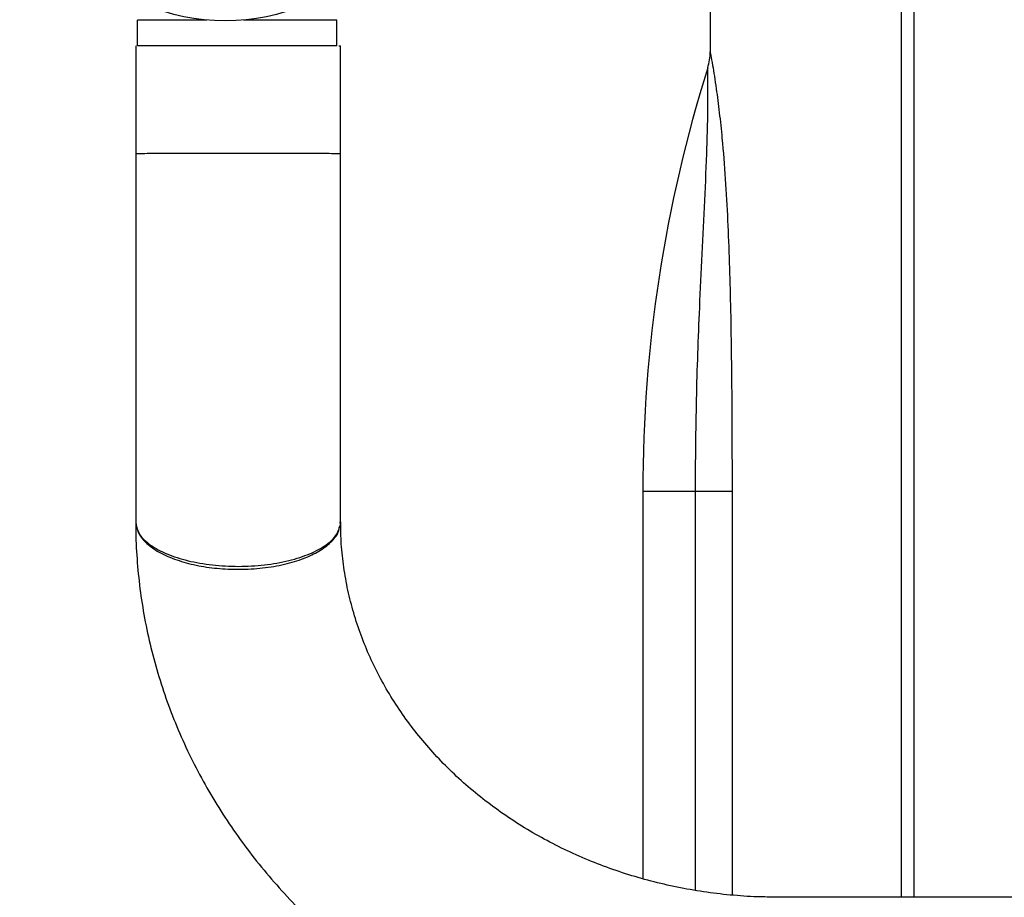
# Model space of a CAD drawing. Units: millimetres. Extents: x 110 to 117.08, y 74.74 to 81.95.
# Drawn here: x 111.54 to 111.72, y 78.3 to 78.47 of the extents above; entities that cross this region are included whole.
import ezdxf

# ---------------------------------------------------------------- set-up
doc = ezdxf.new("R2010")
doc.units = ezdxf.units.MM

msp = doc.modelspace()

# ---------------------------------------------------------------- linework, layer by layer
at = {"color": 7, "linetype": 'Continuous', "lineweight": 25}
for p, q in [((111.6688643836264, 78.49274968415747), (111.6688643836264, 78.45929721630898)), ((111.7043479961046, 78.30243897976263), (111.7043479961046, 78.49274968415747)), ((111.7066201734348, 78.49274968415747), (111.7066201734348, 78.30243897976263)), ((111.5626374912796, 78.46042022051068), (111.5626374912796, 78.46518272051068)), ((111.5754983503599, 78.46518272051068), (111.5626374912796, 78.46518272051068)), ((111.5996374912796, 78.46518272051068), (111.5822964895993, 78.46518272051068)), ((111.5996374912796, 78.46042022051068), (111.5996374912796, 78.46518272051068)), ((111.5623141213373, 78.46042022051206), (111.5623141213373, 78.4403344019017)), ((111.5996374912796, 78.46042022051068), (111.5626374912796, 78.46042022051068)), ((111.6003141213373, 78.44042022051207), (111.6003141213373, 78.46042022051206)), ((111.6563643836264, 78.37774968415748), (111.6563643836264, 78.30586976825407)), ((111.6563643836264, 78.37774968415748), (111.6729268836264, 78.37774968415748)), ((111.6661300086264, 78.30370806977143), (111.6661300086264, 78.37774968415748)), ((111.6729268836264, 78.37774968415748), (111.6729268836264, 78.30282338470394)), ((111.6002815482341, 78.37155614783465), (111.6002626661465, 78.37207967832808)), ((112.284479600298, 78.30243897976266), (111.6813177942411, 78.30243897976263))]:
    msp.add_line(p, q, dxfattribs=at)
msp.add_circle((111.5788974199795, 78.50313079458198), 0.03809999999999968, dxfattribs=at)
for centre, radius, start, end in [((111.6588643836264, 78.45929721630898), 0.0100000000000216, 342.5705159631632, 0), ((111.9186143836264, 78.37774968415748), 0.2622500000000016, 162.5706178499074, 180)]:
    msp.add_arc(centre, radius, start, end, dxfattribs=at)
for points, knots in [([(111.5999875012796, 78.46042022051206), (111.5999906521884, 78.46042022051206), (111.6003146303554, 78.46042022051206), (111.6003143746027, 78.46042022051206), (111.6003141213373, 78.46042022051206)], [0, 0, 0, 0, 0.009725682702294196, 0.9999999999999999, 0.9999999999999999, 0.9999999999999999, 0.9999999999999999]), ([(111.6688643836264, 78.45929721630898), (111.6688806908094, 78.45921160365774), (111.6689007651121, 78.45910621364172), (111.6690529203015, 78.45828300206554), (111.6692835457081, 78.45699904734767), (111.6696465742821, 78.45478142818807), (111.6700802350958, 78.45186715200559), (111.6705772069579, 78.44800443849806), (111.6711651428754, 78.44240278218746), (111.6716966950157, 78.43570761695298), (111.6721291532917, 78.42797594478262), (111.6724324921773, 78.42016221043194), (111.6727181250801, 78.40916813204254), (111.6728960233288, 78.39502577694454), (111.6729165943081, 78.3835098106264), (111.6729268836264, 78.37774968415748)], [0, 0, 0, 0, 0.03003389084067131, 0.03697201512465201, 0.07551502960709947, 0.1069109970302412, 0.1391683108169816, 0.1950625275786006, 0.2520251950271242, 0.3401896895394693, 0.4284479149128528, 0.5180167225528199, 0.6075995304572258, 0.803726733077189, 1, 1, 1, 1]), ([(111.6661300086264, 78.37774968415748), (111.6661743486186, 78.38343306944547), (111.6662630276722, 78.3947997207027), (111.6667981171814, 78.40948120623719), (111.6673886882121, 78.4217934354392), (111.6678854553006, 78.43172781980857), (111.6682265340941, 78.43977210368665), (111.6684030127902, 78.44589180070207), (111.6684586419327, 78.4494332013321), (111.6684646813813, 78.45215370996998), (111.6684503600827, 78.454147427908), (111.668422709791, 78.4556130331259), (111.6684068333845, 78.45624107303983), (111.6684056507491, 78.45628641213227), (111.6684052468036, 78.45630189832362)], [0, 0, 0, 0, 0.206891992339006, 0.4137796411218852, 0.5348431970290591, 0.6558970738037297, 0.7766772994621379, 0.8306015831919213, 0.8844180333478091, 0.912643565519144, 0.940781083341941, 0.9720596944100648, 0.9904566038892654, 1, 1, 1, 1]), ([(111.5623141213373, 78.44042022051207), (111.5623757621162, 78.44042545472787), (111.5625027358874, 78.44043623668313), (111.5635598299568, 78.44045223111263), (111.5653126894693, 78.44046761129908), (111.5677840356961, 78.44048133572576), (111.5708217552279, 78.44049248428877), (111.5742271026722, 78.44050045187669), (111.577768173415, 78.44050505012451), (111.5813141213373, 78.44050651924175), (111.5848600692596, 78.44050505012451), (111.5884011400024, 78.44050045187669), (111.5918064874467, 78.44049248428877), (111.5948442069785, 78.44048133572576), (111.5973155532053, 78.44046761129908), (111.5990684127178, 78.44045223111263), (111.6001255067872, 78.44043623668313), (111.6002524805584, 78.44042545472787), (111.6003141213373, 78.44042022051207)], [0, 0, 0, 0, 0.05825830838042763, 0.12000622386839, 0.1843211550891136, 0.2500008168491485, 0.3156803413271101, 0.3799948941402421, 0.4417422759593208, 0.4999999999999944, 0.5582577240406651, 0.6200051058597423, 0.6843196586728828, 0.7499991831508558, 0.8156788449108988, 0.8799937761316258, 0.9417416916195875, 1, 1, 1, 1]), ([(111.5623141213373, 78.44042022051207), (111.5623141213373, 78.4360419038562), (111.5623141213373, 78.42725854070825), (111.5623141213373, 78.41414201245263), (111.5623141213373, 78.4020968237375), (111.5623141213373, 78.39120088163254), (111.5623141213373, 78.38143714980438), (111.5623141213373, 78.37516450320572), (111.5623141213373, 78.37203663068826)], [0, 0, 0, 0, 0.1858323675484963, 0.3727992507416595, 0.5602287059367418, 0.707392023988659, 0.8540902261651171, 1, 1, 1, 1]), ([(111.6003141213373, 78.37208002311338), (111.6003141213373, 78.3755052931532), (111.6003141213373, 78.38253190605452), (111.6003141213373, 78.39360038037496), (111.6003141213373, 78.40509819922751), (111.6003141213373, 78.41680251960415), (111.6003141213373, 78.4285997240807), (111.6003141213373, 78.43648790558447), (111.6003141213373, 78.44042022051207)], [0, 0, 0, 0, 0.1598501390965299, 0.327917225970235, 0.4964598939064517, 0.6649829663563518, 0.832991611340545, 1, 1, 1, 1]), ([(111.5623141213373, 78.37203663068826), (111.5624358650144, 78.37133242246948), (111.5626790289748, 78.36992587665468), (111.5646026053263, 78.36795498988015), (111.5675323627801, 78.36625268316556), (111.5713909826474, 78.36493013398187), (111.5758942595882, 78.36407391921784), (111.5807548561069, 78.36374016543252), (111.5856521693453, 78.36395112289436), (111.5902631435959, 78.36469265405047), (111.5942933875006, 78.36591592768461), (111.5974475041536, 78.36754167562448), (111.5996323379727, 78.36946005625684), (111.600065044041, 78.37085712527947), (111.6002815482341, 78.37155614783465)], [0, 0, 0, 0, 0.08347441244321258, 0.1667270877195124, 0.2500775700150916, 0.3334441578329855, 0.4166948812035264, 0.5000516920122388, 0.58341323425128, 0.6666633915424219, 0.7500258365337319, 0.833381648386987, 0.9166326187189954, 1, 1, 1, 1]), ([(111.5623444802582, 78.37194004669495), (111.5623367966744, 78.3715436593454), (111.5622932493189, 78.36929710080659), (111.562523952185, 78.36520096254664), (111.5630509715313, 78.35967123252652), (111.5639185477874, 78.35417548422996), (111.5650900910316, 78.3487281448858), (111.56657171822, 78.34334315984667), (111.5683571989444, 78.33803442925192), (111.570442705608, 78.3328156837394), (111.5728228476979, 78.32770049555536), (111.575491722983, 78.32270224691709), (111.5784426233378, 78.31783410273076), (111.5816681042453, 78.31310897498624), (111.5851599616147, 78.3085394828138), (111.5889092402725, 78.3041379082799), (111.592906242144, 78.29991614949525), (111.5971405435268, 78.29588567249874), (111.6016010191249, 78.29205746351832), (111.6062758730699, 78.28844198311953), (111.6111526759601, 78.28504912350053), (111.6162184068881, 78.28188817010657), (111.6214594992217, 78.27896776762815), (111.6268618888492, 78.27629589298427), (111.6324110637863, 78.27387982679589), (111.6380921137313, 78.27172615485695), (111.6438897800601, 78.26984068045795), (111.6497885005884, 78.26822869029667), (111.6557724674834, 78.26689391749346), (111.6618256278871, 78.26584238483652), (111.6679318894111, 78.26506803601731), (111.6740745515417, 78.26460637540892), (111.6785439044908, 78.26440903312653), (111.6809586574606, 78.26445323357183), (111.6813189493391, 78.26445982847477)], [0, 0, 0, 0, 0.006963726849220717, 0.03946750579569271, 0.07196801951842176, 0.1044720215133892, 0.1369867546671977, 0.1695191158197026, 0.2020754804259318, 0.2346615505058232, 0.2672822316128683, 0.299941543137349, 0.332642564524406, 0.365387418092347, 0.3981772871969982, 0.4310124666418273, 0.4638924406259573, 0.4968159822854909, 0.5297812681161753, 0.5627860003144293, 0.5958275303281532, 0.6289029776014794, 0.6620093385189546, 0.6951435817709889, 0.7283027276384393, 0.7614839099101552, 0.7946844202134257, 0.8279017353982567, 0.8611335292514509, 0.8943776702338176, 0.9276322071620378, 0.9608953448372496, 0.9941654116004492, 1, 1, 1, 1]), ([(111.5623503281915, 78.3715561478367), (111.5625161179876, 78.37092598682982), (111.5628547858956, 78.3696387223847), (111.5645218859481, 78.36780729718866), (111.5670134971828, 78.36616218690996), (111.570235079951, 78.36483414864736), (111.573917520835, 78.36389222455013), (111.5779226513046, 78.36334280476183), (111.5821491662483, 78.36320569790782), (111.5864311233632, 78.36351712728697), (111.5904505343198, 78.36426977055471), (111.5939194817514, 78.36539400914113), (111.596757048455, 78.36681840793595), (111.5988201345426, 78.36850545349436), (111.5999750215217, 78.36998683480604), (111.6000689247384, 78.3708898514571), (111.6000936015549, 78.3711271551083)], [0, 0, 0, 0, 0.07262532668320892, 0.14835573739769, 0.2254033185975727, 0.3017866735595738, 0.3756231578862165, 0.4473858666266801, 0.5222627466623014, 0.599087647684676, 0.6759125487070541, 0.750789428742683, 0.8225521374831711, 0.8963886218098309, 0.9727719767718183, 1, 1, 1, 1]), ([(111.6813193877009, 78.30246448365142), (111.6800772831635, 78.30246854500884), (111.6771650373988, 78.30247806729182), (111.67259520099, 78.30280638552223), (111.6676330490458, 78.3033974257263), (111.662725223597, 78.30426051601758), (111.6578906136851, 78.30538043415802), (111.653147824397, 78.30675540491168), (111.6485149719432, 78.30837874572092), (111.6440096273158, 78.31024384831822), (111.6396487290969, 78.3123429190508), (111.6354485159513, 78.31466740376307), (111.6314244678513, 78.31720797108763), (111.6275912616226, 78.31995462175622), (111.623962741804, 78.32289676824654), (111.6205519086839, 78.32602332179277), (111.6173709239496, 78.32932277064928), (111.6144311343689, 78.3327832462837), (111.6117431074216, 78.33639256947897), (111.6093166870993, 78.34013826905735), (111.6071610111477, 78.34400756628467), (111.6052846663019, 78.34798732155028), (111.6036952585107, 78.35206394205532), (111.6024010403156, 78.35622326839187), (111.601404600903, 78.36045042568111), (111.6007260751924, 78.36472979330861), (111.6003566764398, 78.36861050820549), (111.6003526342873, 78.37106157686745), (111.6003509695293, 78.3720710479558)], [0, 0, 0, 0, 0.02878736486529823, 0.06749502870751291, 0.1061997520658837, 0.1449049825293693, 0.1836145083625108, 0.222332644384769, 0.2610644135327696, 0.2998157202353836, 0.3385935101458731, 0.3774059082873716, 0.4162623244789947, 0.4551735109829154, 0.4941515526922837, 0.5332097650754981, 0.5723624700087924, 0.6116246155602714, 0.6510112044634995, 0.6905365001583804, 0.7302129927179212, 0.7700501343634248, 0.8100528998115624, 0.8502202914551561, 0.890543986873693, 0.9310073975419814, 0.9715854400272886, 1, 1, 1, 1])]:
    msp.add_open_spline(points, degree=3, knots=knots, dxfattribs=at)

doc.saveas('drawing.dxf')
